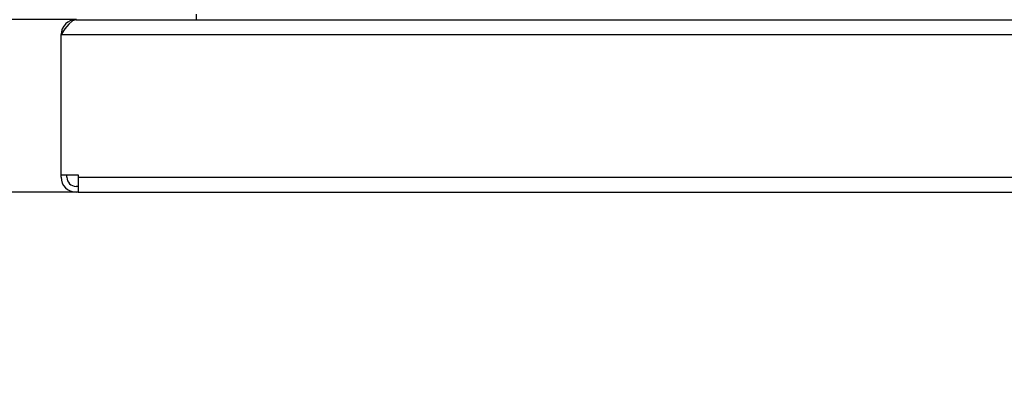
# Model space of a CAD drawing. Units: millimetres. Extents: x 31 to 625, y -33 to 387.
# Drawn here: x 91 to 125, y 86 to 99 of the extents above; entities that cross this region are included whole.
import ezdxf

# ---------------------------------------------------------------- set-up
doc = ezdxf.new("R2010")
doc.units = ezdxf.units.MM
doc.layers.add('1', color=7, linetype='Continuous')
doc.styles.add('CONVERTER_11', font='txt.shx', dxfattribs={"width": 0.9})
doc.dimstyles.new('ME10_DIM_31', dxfattribs={"dimtxt": 17.5, "dimasz": 17.5, "dimexe": 10, "dimexo": 0, "dimgap": 10, "dimtad": 1, "dimdsep": 46, "dimtxsty": 'CONVERTER_11', "dimsah": 1, "dimcen": 0.09, "dimclrd": 2, "dimclre": 2, "dimclrt": 3, "dimadec": 0, "dimazin": 0, "dimtfac": 1, "dimtdec": 4, "dimtix": 1, "dimtmove": 0, "dimatfit": 3, "dimfxl": 0, "dimtolj": 1, "dimtzin": 0, "dimarcsym": 0})
doc.dimstyles.new('ME10_DIM_33', dxfattribs={"dimtxt": 17.5, "dimasz": 17.5, "dimexe": 10, "dimexo": 0, "dimgap": 10, "dimtad": 1, "dimdsep": 46, "dimtxsty": 'CONVERTER_11', "dimsah": 1, "dimcen": 0.09, "dimclrd": 2, "dimclre": 2, "dimclrt": 3, "dimadec": 0, "dimazin": 0, "dimtfac": 1, "dimtdec": 4, "dimtix": 1, "dimtmove": 0, "dimatfit": 3, "dimfxl": 0, "dimtolj": 1, "dimtzin": 0, "dimarcsym": 0})

# ---------------------------------------------------------------- blocks, each defined once
blk = doc.blocks.new('frontpaneel_bg63_02__45', base_point=(462.06, 464.44))
at = {"color": 1, "linetype": 'Continuous'}
for p, q in [((485.56, 495.42), (485.56, 494.44)), ((462.53, 493.32), (462.26, 492.83)), ((462.82, 493.67), (462.53, 493.32)), ((463.4, 493.67), (462.73, 492.83)), ((462.85, 493.7), (462.82, 493.67)), ((463.24, 494.01), (462.85, 493.7)), ((463.67, 494.24), (463.24, 494.01)), ((464.06, 494.24), (463.4, 493.67)), ((463.92, 494.33), (463.67, 494.24)), ((464.66, 494.44), (463.92, 494.33)), ((464.73, 494.44), (464.06, 494.24)), ((464.66, 494.44), (464.73, 494.44)), ((464.66, 494.44), (464.66, 494.41)), ((464.73, 494.44), (1659.39, 494.44)), ((462.73, 492.83), (462.06, 491.84)), ((462.19, 492.65), (462.06, 491.91)), ((462.06, 491.91), (462.11, 491.91)), ((462.06, 491.91), (462.06, 491.84)), ((462.06, 467.44), (462.06, 491.84)), ((462.06, 491.84), (1662.06, 491.84)), ((462.26, 492.83), (462.19, 492.65)), ((462.06, 467.04), (462.06, 467.44)), ((462.06, 467.44), (465.06, 467.44)), ((463.06, 467.04), (463.06, 467.44)), ((465.06, 467.44), (465.06, 467.04)), ((465.06, 467.04), (465.06, 464.44)), ((465.06, 467.04), (1659.06, 467.04)), ((465.06, 465.44), (464.66, 465.44)), ((465.06, 464.44), (464.66, 464.44)), ((465.06, 464.44), (1659.06, 464.44))]:
    blk.add_line(p, q, dxfattribs=at)
for radius in [2.6, 1.6]:
    blk.add_arc((464.66, 467.04), radius, 180, 270, dxfattribs=at)
blk = doc.blocks.new('verkleidung_umluft_bg63_wandstehend_c2_links__55', base_point=(462.06, 463.39))
blk.add_blockref('frontpaneel_bg63_02__45', (462.06, 464.44))
blk = doc.blocks.new('verkleidung_umluft_bg63_freistehend_an-re_kacontroller_links__56', base_point=(462.061435, 463.385111))
blk.add_blockref('verkleidung_umluft_bg63_wandstehend_c2_links__55', (462.061435, 463.385111))
blk = doc.blocks.new('*D137')
at = {"layer": '1', "color": 2, "linetype": 'Continuous'}
for p, q in [((401.49, 529.44), (401.49, 494.44)), ((464.73, 494.44), (391.49, 494.44)), ((401.49, 494.44), (401.49, 464.44)), ((465.06, 464.44), (391.49, 464.44)), ((401.49, 464.44), (401.49, 429.44))]:
    blk.add_line(p, q, dxfattribs=at)
at = {"layer": '1', "color": 2}
for points in [[(399.18, 511.94), (403.79, 511.94), (401.49, 494.44)], [(403.79, 446.94), (399.18, 446.94), (401.49, 464.44)]]:
    blk.add_solid(points, dxfattribs=at)
at = {"layer": '1', "color": 3, "insert": (391.49, 466.31), "char_height": 17.5, "attachment_point": 7, "rotation": 90, "line_spacing_factor": 0.60024, "style": 'CONVERTER_11'}
blk.add_mtext('30', dxfattribs=at)
blk = doc.blocks.new('*D139')
at = {"layer": '1', "color": 2, "linetype": 'Continuous'}
for p, q in [((464.66, 719.44), (325.43, 719.44)), ((335.43, 719.44), (335.43, 464.44)), ((465.06, 464.44), (325.43, 464.44))]:
    blk.add_line(p, q, dxfattribs=at)
at = {"layer": '1', "color": 2}
for points in [[(337.73, 701.94), (333.12, 701.94), (335.43, 719.44)], [(333.12, 481.94), (337.73, 481.94), (335.43, 464.44)]]:
    blk.add_solid(points, dxfattribs=at)
at = {"layer": '1', "color": 3, "insert": (325.43, 568.81), "char_height": 17.5, "attachment_point": 7, "rotation": 90, "line_spacing_factor": 0.60024, "style": 'CONVERTER_11'}
blk.add_mtext('255', dxfattribs=at)
blk = doc.blocks.new('Draufsicht_1', base_point=(387.061, 504.935))
blk.add_blockref('verkleidung_umluft_bg63_freistehend_an-re_kacontroller_links__56', (462.061, 463.385))
at = {"layer": '1'}
for base, p2, dimstyle, picture, middle in [((335.428, 719.435), (464.661, 719.435), 'ME10_DIM_33', '*D139', (316.678, 589.81)), ((401.485, 494.435), (464.732, 494.435), 'ME10_DIM_31', '*D137', (382.735, 479.435))]:
    dim = blk.add_linear_dim(base=base, p1=(465.061, 464.435), p2=p2, angle=90, dimstyle=dimstyle, dxfattribs=at)
    dim.commit()
    dim.dimension.update_dxf_attribs({"geometry": picture, "text_midpoint": middle, "text_rotation": 90})

msp = doc.modelspace()

# ---------------------------------------------------------------- block references
at = {"xscale": 0.2, "yscale": 0.2, "zscale": 0.2}
msp.add_blockref('Draufsicht_1', (77.412, 100.987), dxfattribs=at)

doc.saveas('drawing.dxf')
